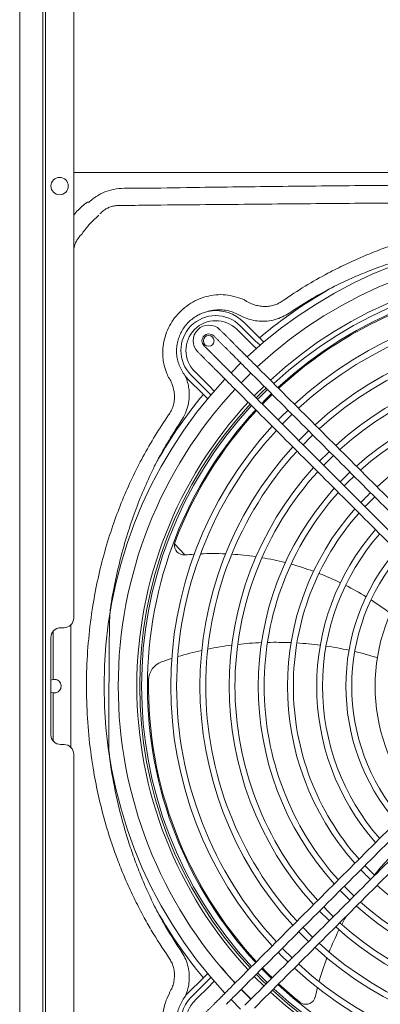
# Model space of a CAD drawing. Units: millimetres. Extents: x 8974 to 28041, y -5390 to 4822.
# Drawn here: x 15777 to 15870, y 3624 to 3877 of the extents above; entities that cross this region are included whole.
import ezdxf

# ---------------------------------------------------------------- set-up
doc = ezdxf.new("R2010")
doc.units = ezdxf.units.MM
doc.layers.add('Flowair', color=1, linetype='Continuous')

# ---------------------------------------------------------------- blocks, each defined once
blk = doc.blocks.new('elis G-E 150')
at = {"layer": 'Flowair', "linetype": 'Continuous', "lineweight": 15}
for p, q in [((8144.98, 4167.19), (8144.98, 3387.19)), ((8145.02, 4167.19), (8145.02, 3387.19)), ((8150.92, 4167.19), (8150.92, 3387.19)), ((8151.58, 4167.19), (8151.58, 3387.19)), ((8158.87, 3933.44), (8158.87, 3623.44)), ((8405.8, 3737.94), (8158.87, 3737.94)), ((8202.57, 3699.48), (8206.62, 3695.46)), ((8204.79, 3693.62), (8200.74, 3697.64)), ((8201.65, 3698.56), (8205.7, 3694.54)), ((8199.05, 3691.74), (8199.35, 3691.44)), ((8200.94, 3693.03), (8200.64, 3693.33)), ((8201.23, 3692.73), (8200.94, 3693.03)), ((8201.51, 3692.46), (8201.23, 3692.73)), ((8201.76, 3692.21), (8201.51, 3692.46)), ((8201.98, 3691.99), (8201.76, 3692.21)), ((8202.16, 3691.81), (8201.98, 3691.99)), ((8202.29, 3691.68), (8202.16, 3691.81)), ((8202.37, 3691.59), (8202.29, 3691.68)), ((8196.84, 3688.93), (8196.54, 3689.23)), ((8197.13, 3688.63), (8196.84, 3688.93)), ((8201.74, 3688.93), (8199.29, 3686.48)), ((8199.35, 3691.44), (8199.64, 3691.14)), ((8199.64, 3691.14), (8199.92, 3690.87)), ((8199.92, 3690.87), (8200.17, 3690.62)), ((8200.17, 3690.62), (8200.39, 3690.4)), ((8200.39, 3690.4), (8200.56, 3690.22)), ((8200.56, 3690.22), (8200.7, 3690.09)), ((8200.7, 3690.09), (8200.78, 3690)), ((8201.8, 3688.99), (8201.74, 3688.93)), ((8203.66, 3690.3), (8203.58, 3690.39)), ((8203.8, 3690.17), (8203.66, 3690.3)), ((8203.97, 3689.99), (8203.8, 3690.17)), ((8204.19, 3689.78), (8203.97, 3689.99)), ((8204.44, 3689.52), (8204.19, 3689.78)), ((8204.72, 3689.25), (8204.44, 3689.52)), ((8205.01, 3688.95), (8204.72, 3689.25)), ((8205.31, 3688.65), (8205.01, 3688.95)), ((8189.96, 3686.77), (8194.01, 3682.75)), ((8194.94, 3687.64), (8195.25, 3687.33)), ((8195.25, 3687.33), (8195.54, 3687.04)), ((8195.54, 3687.04), (8195.82, 3686.76)), ((8195.82, 3686.76), (8196.07, 3686.51)), ((8196.07, 3686.51), (8196.29, 3686.3)), ((8197.41, 3688.36), (8197.13, 3688.63)), ((8197.66, 3688.1), (8197.41, 3688.36)), ((8197.88, 3687.89), (8197.66, 3688.1)), ((8198.05, 3687.71), (8197.88, 3687.89)), ((8198.19, 3687.58), (8198.05, 3687.71)), ((8198.27, 3687.49), (8198.19, 3687.58)), ((8201.99, 3688.8), (8202.07, 3688.71)), ((8202.07, 3688.71), (8202.21, 3688.58)), ((8202.21, 3688.58), (8202.38, 3688.4)), ((8202.38, 3688.4), (8202.6, 3688.18)), ((8202.6, 3688.18), (8202.85, 3687.93)), ((8202.85, 3687.93), (8203.13, 3687.66)), ((8203.13, 3687.66), (8203.42, 3687.36)), ((8203.42, 3687.36), (8203.72, 3687.06)), ((8203.91, 3685.94), (8204.38, 3686.41)), ((8192.18, 3680.9), (8188.13, 3684.92)), ((8193.1, 3681.83), (8189.05, 3685.85)), ((8196.29, 3686.3), (8196.46, 3686.12)), ((8196.46, 3686.12), (8196.6, 3685.99)), ((8196.6, 3685.99), (8196.68, 3685.9)), ((8197.89, 3684.69), (8197.97, 3684.61)), ((8197.97, 3684.61), (8198.1, 3684.48)), ((8198.1, 3684.48), (8198.28, 3684.3)), ((8198.28, 3684.3), (8198.5, 3684.08)), ((8198.5, 3684.08), (8198.75, 3683.83)), ((8199.56, 3686.2), (8199.48, 3686.29)), ((8199.7, 3686.07), (8199.56, 3686.2)), ((8199.87, 3685.89), (8199.7, 3686.07)), ((8200.09, 3685.67), (8199.87, 3685.89)), ((8200.34, 3685.42), (8200.09, 3685.67)), ((8200.62, 3685.15), (8200.34, 3685.42)), ((8200.91, 3684.85), (8200.62, 3685.15)), ((8201.21, 3684.55), (8200.91, 3684.85)), ((8201.87, 3683.9), (8203.91, 3685.94)), ((8198.75, 3683.83), (8199.03, 3683.56)), ((8199.03, 3683.56), (8199.32, 3683.26)), ((8199.32, 3683.26), (8199.62, 3682.96)), ((8207.76, 3683.02), (8205.35, 3680.62)), ((8205.77, 3680), (8207.39, 3681.64)), ((8208.62, 3682.16), (8206.6, 3680.15)), ((8207.39, 3681.64), (8208.28, 3682.51)), ((8205.35, 3680.62), (8205.25, 3680.51)), ((8206.6, 3680.15), (8206.11, 3679.65)), ((8207.17, 3678.59), (8208.04, 3679.48)), ((8208.04, 3679.48), (8209.68, 3681.1)), ((8213.93, 3676.86), (8212.29, 3675.25)), ((8212.29, 3675.25), (8211.42, 3674.35)), ((8212.63, 3673.45), (8214.99, 3675.8)), ((8212.48, 3673.29), (8212.63, 3673.45)), ((8219.23, 3671.55), (8216.91, 3669.24)), ((8216.91, 3669.24), (8216.72, 3669.04)), ((8217.78, 3667.98), (8219.73, 3669.95)), ((8219.73, 3669.95), (8220.29, 3670.49)), ((8224.53, 3666.25), (8224.29, 3666.01)), ((8224.29, 3666.01), (8222.02, 3663.74)), ((8223.09, 3662.68), (8224.33, 3663.95)), ((8224.33, 3663.95), (8225.6, 3665.19)), ((8227.92, 3659.05), (8227.33, 3658.43)), ((8229.84, 3660.95), (8227.92, 3659.05)), ((8229.31, 3658.32), (8230.9, 3659.88)), ((8228.39, 3657.37), (8229.31, 3658.32)), ((8234.33, 3652.73), (8236.21, 3654.58)), ((8233.7, 3652.07), (8234.33, 3652.73)), ((8184.76, 3642.5), (8187.4, 3639.64)), ((8155.5, 3620.94), (8156.37, 3620.94)), ((8153, 3593.44), (8153, 3618.44)), ((8156.37, 3590.94), (8155.5, 3590.94)), ((8158.87, 3588.44), (8158.87, 3389.19)), ((8234.33, 3559.16), (8233.7, 3559.82)), ((8236.21, 3557.31), (8234.33, 3559.16)), ((8227.33, 3553.45), (8227.92, 3552.84)), ((8227.92, 3552.84), (8229.84, 3550.94)), ((8229.31, 3553.56), (8228.39, 3554.51)), ((8230.9, 3552), (8229.31, 3553.56)), ((8222.02, 3548.15), (8224.29, 3545.87)), ((8224.33, 3547.94), (8223.09, 3549.21)), ((8225.6, 3546.7), (8224.33, 3547.94)), ((8224.29, 3545.87), (8224.53, 3545.64)), ((8216.72, 3542.84), (8216.91, 3542.64)), ((8216.91, 3542.64), (8219.23, 3540.33)), ((8219.73, 3541.94), (8217.78, 3543.9)), ((8220.29, 3541.39), (8219.73, 3541.94)), ((8211.42, 3537.54), (8212.29, 3536.64)), ((8212.63, 3538.44), (8212.48, 3538.6)), ((8214.99, 3536.09), (8212.63, 3538.44)), ((8212.29, 3536.64), (8213.93, 3535.03)), ((8206.11, 3532.23), (8206.6, 3531.74)), ((8208.04, 3532.41), (8207.17, 3533.3)), ((8209.68, 3530.79), (8208.04, 3532.41)), ((8188.13, 3526.96), (8192.18, 3530.98)), ((8189.05, 3526.04), (8193.1, 3530.06)), ((8205.25, 3531.38), (8205.35, 3531.27)), ((8205.35, 3531.27), (8207.76, 3528.86)), ((8207.39, 3530.24), (8205.77, 3531.89)), ((8206.6, 3531.74), (8208.62, 3529.72)), ((8208.28, 3529.38), (8207.39, 3530.24)), ((8194.01, 3529.14), (8189.96, 3525.12)), ((8197.97, 3527.28), (8197.89, 3527.19)), ((8198.1, 3527.41), (8197.97, 3527.28)), ((8198.28, 3527.59), (8198.1, 3527.41)), ((8198.5, 3527.8), (8198.28, 3527.59)), ((8198.75, 3528.05), (8198.5, 3527.8)), ((8199.03, 3528.33), (8198.75, 3528.05)), ((8199.32, 3528.62), (8199.03, 3528.33)), ((8199.62, 3528.93), (8199.32, 3528.62)), ((8200.62, 3526.74), (8200.91, 3527.03)), ((8200.91, 3527.03), (8201.21, 3527.34)), ((8203.91, 3525.94), (8201.87, 3527.99)), ((8202.82, 3527.1), (8201.91, 3528.03)), ((8204.42, 3525.52), (8202.82, 3527.1)), ((8195.25, 3524.55), (8194.94, 3524.25)), ((8195.54, 3524.85), (8195.25, 3524.55)), ((8195.82, 3525.12), (8195.54, 3524.85)), ((8196.07, 3525.37), (8195.82, 3525.12)), ((8196.29, 3525.59), (8196.07, 3525.37)), ((8196.46, 3525.77), (8196.29, 3525.59)), ((8196.6, 3525.9), (8196.46, 3525.77)), ((8196.68, 3525.98), (8196.6, 3525.9)), ((8199.29, 3525.41), (8201.74, 3522.96)), ((8199.48, 3525.6), (8199.56, 3525.69)), ((8199.56, 3525.69), (8199.7, 3525.82)), ((8199.7, 3525.82), (8199.87, 3526)), ((8199.87, 3526), (8200.09, 3526.21)), ((8200.09, 3526.21), (8200.34, 3526.46)), ((8200.34, 3526.46), (8200.62, 3526.74)), ((8203.42, 3524.52), (8203.13, 3524.23)), ((8203.72, 3524.83), (8203.42, 3524.52)), ((8204.38, 3525.48), (8203.91, 3525.94)), ((8198.05, 3524.18), (8198.19, 3524.31)), ((8198.19, 3524.31), (8198.27, 3524.39)), ((8203.13, 3524.23), (8202.85, 3523.95))]:
    blk.add_line(p, q, dxfattribs=at)
for centre, radius in [((8155.22, 3734.44), 2.23), ((8193.55, 3694.65), 1.38)]:
    blk.add_circle(centre, radius, dxfattribs=at)
for centre, radius, start, end in [((8212.32, 3675.14), 74.14, 131.7864, 132.0098), ((8282.33, 3605.94), 115.68, 46.9939, 133.0061), ((8282.33, 3605.94), 112.03, 47.059, 132.941), ((8282.33, 3605.94), 107.24, 47.1509, 132.8491), ((8282.33, 3605.94), 106.03, 47.1755, 132.8245), ((8282.33, 3605.94), 104.53, 47.2068, 132.7932), ((8282.33, 3605.94), 117.24, 118.7693, 130.2236), ((8282.33, 3605.94), 104.25, 107.1296, 132.7873), ((8282.33, 3605.94), 98.53, 47.3412, 132.6588), ((8195.35, 3692.2), 10.25, 45.2392, 98.5157), ((8282.33, 3605.94), 97.03, 47.3774, 132.6226), ((8195.35, 3692.2), 8.95, 45.2392, 225.2392), ((8195.35, 3692.2), 7.65, 45.2392, 225.2392), ((8193.59, 3694.69), 4.03, 45, 225), ((8282.33, 3605.94), 91.03, 47.5342, 132.4658), ((8193.59, 3694.69), 1.77, 45, 180), ((8193.59, 3694.69), 1.77, 180, 225), ((8282.33, 3605.94), 89.53, 47.5767, 132.4233), ((8282.33, 3605.94), 83.53, 47.7619, 132.2381), ((8282.33, 3605.94), 82.03, 47.8125, 132.1875), ((8282.33, 3605.94), 115.68, 136.9939, 223.0061), ((8195.35, 3692.2), 10.25, 221.3074, 225.2392), ((8282.33, 3605.94), 112.03, 137.059, 180), ((8282.33, 3605.94), 76.03, 48.0346, 131.9654), ((8282.33, 3605.94), 107.24, 137.1509, 180), ((8282.33, 3605.94), 117.24, 140.2547, 151.135), ((8282.33, 3605.94), 104.25, 134.0244, 135.9756), ((8282.33, 3605.94), 74.53, 48.0958, 131.9042), ((8282.33, 3605.94), 106.52, 137.1656, 222.8344), ((8282.33, 3605.94), 106.03, 137.1755, 222.8245), ((8282.33, 3605.94), 104.53, 137.2068, 180), ((8282.33, 3605.94), 104.25, 137.2127, 159.1641), ((8282.33, 3605.94), 68.53, 48.3671, 131.6329), ((8282.33, 3605.94), 98.53, 137.3412, 222.6588), ((8282.33, 3605.94), 97.03, 137.3774, 180), ((8282.33, 3605.94), 91.03, 137.5342, 222.4658), ((8282.33, 3605.94), 89.53, 137.5767, 180), ((8282.33, 3605.94), 83.53, 137.7619, 222.2381), ((8282.33, 3605.94), 82.03, 137.8125, 180), ((8282.33, 3605.94), 76.03, 138.0346, 221.9654), ((8282.33, 3605.94), 74.53, 138.0958, 180), ((8282.33, 3605.94), 68.53, 133.5158, 136.4842), ((8282.33, 3605.94), 68.53, 138.3671, 221.6329), ((8282.33, 3605.94), 67.03, 138.4426, 180), ((8282.33, 3605.94), 61.03, 138.7815, 221.2185), ((8282.33, 3605.94), 59.53, 138.8769, 180), ((8187.23, 3642.14), 2.5, 171.5908, 273.7907), ((8187.23, 3642.14), 2.5, 159.1641, 171.5908), ((8187.23, 3642.14), 2.5, 273.7907, 275.5513), ((8194.73, 3565), 75, 93.7597, 95.5513), ((8194.73, 3565), 75, 87.591, 92.5106), ((8194.73, 3565), 75, 81.5884, 86.3785), ((8194.73, 3565), 75, 75.7125, 80.4043), ((8282.33, 3605.94), 53.53, 139.3122, 220.6878), ((8282.33, 3605.94), 52.03, 139.4368, 180), ((8194.73, 3565), 75, 69.9257, 74.5493), ((8194.73, 3565), 75, 64.1873, 68.7756), ((8282.33, 3605.94), 46.03, 140.0165, 219.9835), ((8194.73, 3565), 75, 58.4471, 63.0414), ((8194.73, 3565), 75, 52.6307, 57.293), ((8156.37, 3623.44), 2.5, 270, 0), ((8155.5, 3618.44), 2.5, 90, 180), ((8210.79, 3529.06), 88.14, 97.3783, 101.4379), ((8210.79, 3529.06), 88.14, 92.379, 96.3723), ((8210.79, 3529.06), 88.14, 87.4439, 91.3875), ((8210.79, 3529.06), 88.14, 82.5511, 86.4627), ((8210.79, 3529.06), 88.14, 77.6744, 81.5755), ((8210.79, 3529.06), 88.14, 107.6525, 109.4564), ((8210.79, 3529.06), 88.14, 102.4625, 106.605), ((8210.79, 3529.06), 88.14, 72.7772, 76.698), ((8183.09, 3607.45), 5, 109.4564, 179.1296), ((8153.88, 3605.94), 1.75, 100.9562, 120.3642), ((8282.33, 3605.94), 112.03, 180, 222.941), ((8282.33, 3605.94), 107.24, 180, 222.8491), ((8282.33, 3605.94), 104.53, 180, 222.7932), ((8282.33, 3605.94), 104.25, 179.1296, 222.7873), ((8282.33, 3605.94), 97.03, 180, 222.6226), ((8282.33, 3605.94), 89.53, 180, 222.4233), ((8282.33, 3605.94), 82.03, 180, 222.1875), ((8282.33, 3605.94), 74.53, 180, 221.9042), ((8282.33, 3605.94), 67.03, 180, 221.5574), ((8282.33, 3605.94), 59.53, 180, 221.1231), ((8282.33, 3605.94), 52.03, 180, 220.5632), ((8153.88, 3605.94), 1.75, 239.6358, 259.0439), ((8155.5, 3593.44), 2.5, 180, 270), ((8156.37, 3588.44), 2.5, 0, 90), ((8294.2, 3509.98), 75, 136.1873, 140.7756), ((8282.33, 3605.94), 68.53, 223.5158, 226.5037), ((8282.33, 3605.94), 68.53, 228.3671, 311.6329), ((8282.33, 3605.94), 74.53, 228.0958, 311.9042), ((8282.33, 3605.94), 117.24, 208.8648, 219.7453), ((8282.33, 3605.94), 76.03, 228.0346, 311.9654), ((8282.33, 3605.94), 82.03, 227.8125, 312.1875), ((8294.2, 3509.98), 75, 150.6316, 152.4043), ((8294.2, 3509.98), 75, 153.5884, 158.3785), ((8282.33, 3605.94), 83.53, 227.7619, 312.2381), ((8282.33, 3605.94), 89.53, 227.5767, 312.4233), ((8282.33, 3605.94), 91.03, 227.5342, 312.4658), ((8294.2, 3509.98), 75, 159.591, 164.5106), ((8282.33, 3605.94), 111.97, 220.115, 222.94), ((8282.33, 3605.94), 104.25, 224.0244, 225.9756), ((8282.33, 3605.94), 98.53, 227.3412, 312.6588), ((8282.33, 3605.94), 97.03, 227.3774, 312.6226), ((8282.33, 3605.94), 107.24, 227.1509, 312.8491), ((8282.33, 3605.94), 106.52, 227.1656, 312.8344), ((8282.33, 3605.94), 106.03, 227.1755, 312.8245), ((8282.33, 3605.94), 104.53, 227.2068, 312.7932), ((8282.33, 3605.94), 104.25, 227.2127, 231.1641), ((8294.2, 3509.98), 75, 165.7597, 167.5513), ((8195.35, 3519.68), 8.95, 134.7608, 314.7611), ((8195.35, 3519.68), 10.25, 134.7608, 138.695), ((8195.35, 3519.68), 7.65, 134.7608, 314.7593), ((8218.52, 3526.69), 2.5, 231.1641, 243.5908), ((8218.52, 3526.69), 2.5, 243.5908, 345.7907), ((8218.52, 3526.69), 2.5, 345.7907, 347.5513)]:
    blk.add_arc(centre, radius, start, end, dxfattribs=at)
for points, knots in [([(8162.92, 3730.42), (8162.93, 3730.43), (8163.65, 3731.07), (8165.07, 3732.15), (8167.43, 3733.22), (8169.88, 3733.78), (8172.49, 3733.93), (8175.18, 3733.91), (8181.42, 3733.89), (8190.56, 3734.11), (8202.6, 3734.24), (8217.79, 3734.43), (8243.79, 3734.68), (8266, 3734.74), (8280.61, 3734.78)], [0, 0, 0, 0, 0.000295, 0.02453, 0.044905, 0.065285, 0.087961, 0.1107, 0.133442, 0.245951, 0.342018, 0.438085, 0.63022, 1, 1, 1, 1]), ([(8158.87, 3726.94), (8159.23, 3727.39), (8160.21, 3728.62), (8161.44, 3729.61), (8162.21, 3730.23)], [0, 0, 0, 0, 0.3734329, 1, 1, 1, 1]), ([(8162.7, 3730.23), (8162.69, 3730.24), (8162.65, 3730.27), (8162.55, 3730.29), (8162.47, 3730.28), (8162.42, 3730.28)], [0, 0, 0, 0, 0.192876, 0.4329475, 1, 1, 1, 1]), ([(8171.4, 3729.47), (8171.4, 3729.47), (8171.07, 3729.47), (8170.38, 3729.51), (8169.33, 3729.38), (8168.32, 3729.11), (8167.34, 3728.69), (8166.42, 3728.1), (8165.88, 3727.58), (8165.61, 3727.32)], [0, 0, 0, 0, 0.000005, 0.158954, 0.328594, 0.49808, 0.64822, 0.824078, 1, 1, 1, 1]), ([(8393.26, 3729.47), (8393.26, 3729.47), (8387.73, 3729.47), (8379.33, 3729.61), (8365.15, 3729.73), (8345.1, 3729.93), (8316.54, 3730.15), (8278.56, 3730.27), (8244.39, 3730.13), (8217.84, 3729.9), (8202.66, 3729.76), (8190.63, 3729.64), (8180.21, 3729.57), (8173.58, 3729.47), (8171.4, 3729.47), (8171.4, 3729.47)], [0, 0, 0, 0, 0, 0.074719, 0.113707, 0.191672, 0.345849, 0.5, 0.705165, 0.80777, 0.859081, 0.910398, 0.970507, 1, 1, 1, 1, 1]), ([(8165.28, 3726.99), (8164.95, 3726.65), (8164.29, 3725.98), (8163.25, 3725), (8162.29, 3723.91), (8161.7, 3723.14), (8161.41, 3722.76)], [0, 0, 0, 0, 0.248497, 0.497988, 0.747349, 1, 1, 1, 1]), ([(8224.19, 3712.05), (8225.67, 3712.81), (8228.64, 3714.33), (8233.19, 3716.37), (8237.8, 3718.22), (8242.96, 3720.04), (8248.68, 3721.76), (8254.98, 3723.29), (8262.11, 3724.64), (8270.09, 3725.67), (8278.92, 3726.19), (8287.77, 3726.12), (8296.59, 3725.46), (8305.16, 3724.23), (8313.45, 3722.45), (8321.45, 3720.17), (8328.61, 3717.58), (8334.96, 3714.86), (8338.63, 3712.98), (8340.47, 3712.04)], [0, 0, 0, 0, 0.041385, 0.082705, 0.123792, 0.164879, 0.21846, 0.272079, 0.325663, 0.398572, 0.471737, 0.544988, 0.618151, 0.691058, 0.759822, 0.828661, 0.897416, 0.948711, 1, 1, 1, 1]), ([(8161.41, 3722.76), (8161.15, 3722.37), (8160.88, 3721.98), (8160.51, 3721.7), (8160.51, 3721.7)], [0, 0, 0, 0, 0.999973, 1, 1, 1, 1]), ([(8160.51, 3721.7), (8160.51, 3721.7), (8160.33, 3721.43), (8159.9, 3720.94), (8159.35, 3719.93), (8158.98, 3718.92), (8158.9, 3718.19), (8158.87, 3717.94)], [0, 0, 0, 0, 0.000006, 0.235001, 0.469745, 0.817835, 1, 1, 1, 1]), ([(8265, 3720.28), (8264.03, 3720.17), (8260.99, 3719.84), (8255.93, 3718.88), (8249.82, 3717.52), (8244.27, 3715.97), (8239.24, 3714.32), (8234.73, 3712.65), (8230.27, 3710.8), (8227.36, 3709.41), (8225.9, 3708.71)], [0, 0, 0, 0, 0.071587, 0.224172, 0.376844, 0.52942, 0.646593, 0.763766, 0.88174, 1, 1, 1, 1]), ([(8212.65, 3705.03), (8214.51, 3706.28), (8218.26, 3708.79), (8222.21, 3710.96), (8224.19, 3712.05)], [0, 0, 0, 0, 0.499131, 1, 1, 1, 1]), ([(8225.9, 3708.71), (8223.98, 3707.69), (8220.12, 3705.64), (8216.45, 3703.27), (8214.61, 3702.08)], [0, 0, 0, 0, 0.499201, 1, 1, 1, 1]), ([(8183.44, 3684.97), (8183.44, 3684.97), (8183.17, 3685.37), (8182.68, 3686.49), (8182.04, 3688.32), (8181.74, 3690.29), (8181.69, 3692.36), (8181.96, 3694.52), (8182.66, 3696.88), (8183.74, 3699.07), (8185.14, 3701.09), (8186.88, 3702.87), (8188.9, 3704.36), (8191.12, 3705.49), (8193.49, 3706.26), (8195.97, 3706.59), (8198.51, 3706.52), (8200.89, 3705.84), (8202.64, 3705.41), (8203.23, 3704.82), (8203.23, 3704.82)], [0, 0, 0, 0, 0.000001, 0.039365, 0.098316, 0.157285, 0.199432, 0.265831, 0.332244, 0.396854, 0.46147, 0.528785, 0.596112, 0.66243, 0.728722, 0.7962, 0.863664, 0.931843, 0.999999, 1, 1, 1, 1]), ([(8203.23, 3704.82), (8203.23, 3704.82), (8203.67, 3704.6), (8204.1, 3704.4), (8204.54, 3704.19)], [0, 0, 0, 0, 0.000023, 1, 1, 1, 1]), ([(8204.54, 3704.19), (8204.95, 3704.05), (8205.79, 3703.75), (8207.14, 3703.52), (8208.55, 3703.49), (8209.9, 3703.71), (8211.13, 3704.09), (8211.81, 3704.51), (8212.16, 3704.69), (8212.16, 3704.69)], [0, 0, 0, 0, 0.1701, 0.340139, 0.521894, 0.70346, 0.851736, 0.999996, 1, 1, 1, 1]), ([(8212.16, 3704.69), (8212.16, 3704.69), (8212.3, 3704.83), (8212.47, 3704.93), (8212.65, 3705.03)], [0, 0, 0, 0, 0.000036, 1, 1, 1, 1]), ([(8193.83, 3702.34), (8193.81, 3702.33), (8193.77, 3702.33), (8193.64, 3702.3), (8193.38, 3702.25), (8192.97, 3702.14), (8192.45, 3701.99), (8191.88, 3701.78), (8191.3, 3701.53), (8190.48, 3701.11), (8189.46, 3700.45), (8188.32, 3699.47), (8187.33, 3698.32), (8186.51, 3697.04), (8185.88, 3695.65), (8185.47, 3694.18), (8185.26, 3692.62), (8185.3, 3691.04), (8185.59, 3689.48), (8186.09, 3688.04), (8186.8, 3686.71), (8187.36, 3685.87), (8187.64, 3685.44), (8187.65, 3685.44)], [0, 0, 0, 0, 0.0034381, 0.0055273, 0.0185695, 0.0391759, 0.0649858, 0.093659, 0.123133, 0.1519788, 0.2214929, 0.291013, 0.3605284, 0.4307826, 0.5010334, 0.5711906, 0.6413453, 0.7191792, 0.7895103, 0.8598354, 0.929317, 0.9989621, 1, 1, 1, 1]), ([(8203.17, 3700.46), (8202.49, 3700.77), (8201.29, 3701.33), (8199.57, 3702.17), (8197.85, 3702.58), (8196.06, 3702.69), (8194.7, 3702.54), (8193.97, 3702.37), (8193.83, 3702.34)], [0, 0, 0, 0, 0.230719, 0.407285, 0.58389, 0.769538, 0.955203, 1, 1, 1, 1]), ([(8214.61, 3702.08), (8214.06, 3701.72), (8212.96, 3700.99), (8211.1, 3700.23), (8209.09, 3699.76), (8207.05, 3699.66), (8205.04, 3699.87), (8203.8, 3700.26), (8203.17, 3700.46)], [0, 0, 0, 0, 0.1629541, 0.3288858, 0.4997865, 0.6759485, 0.8359491, 1, 1, 1, 1]), ([(8205.7, 3694.54), (8206.05, 3694.19), (8206.41, 3693.83), (8206.8, 3693.5), (8206.83, 3693.48)], [0, 0, 0, 0, 0.941061, 1, 1, 1, 1]), ([(8184.06, 3683.7), (8183.88, 3684.14), (8183.7, 3684.58), (8183.44, 3684.97), (8183.44, 3684.97)], [0, 0, 0, 0, 0.999981, 1, 1, 1, 1]), ([(8187.79, 3685.08), (8187.95, 3684.58), (8188.28, 3683.58), (8188.56, 3681.81), (8188.58, 3679.79), (8188.19, 3677.61), (8187.41, 3675.52), (8186.61, 3674.29), (8186.2, 3673.66)], [0, 0, 0, 0, 0.130709, 0.263577, 0.445312, 0.633361, 0.813724, 1, 1, 1, 1]), ([(8183.58, 3676.1), (8183.58, 3676.1), (8183.78, 3676.51), (8184.25, 3677.28), (8184.63, 3678.65), (8184.79, 3680.11), (8184.68, 3681.86), (8184.29, 3683.02), (8184.06, 3683.7)], [0, 0, 0, 0, 0.000004, 0.168211, 0.336471, 0.529864, 0.723468, 1, 1, 1, 1]), ([(8194.16, 3680.71), (8194.14, 3680.74), (8193.82, 3681.13), (8193.45, 3681.49), (8193.1, 3681.83)], [0, 0, 0, 0, 0.059091, 1, 1, 1, 1]), ([(8176.33, 3664.26), (8176.44, 3664.47), (8177.54, 3666.53), (8179.74, 3670.38), (8182.08, 3673.88), (8183.25, 3675.63)], [0, 0, 0, 0, 0.053255, 0.525914, 1, 1, 1, 1]), ([(8183.25, 3675.63), (8183.36, 3675.78), (8183.47, 3675.94), (8183.58, 3676.1), (8183.58, 3676.1)], [0, 0, 0, 0, 0.999954, 1, 1, 1, 1]), ([(8186.2, 3673.66), (8185.1, 3671.95), (8182.89, 3668.53), (8180.81, 3664.76), (8179.76, 3662.74), (8179.66, 3662.54)], [0, 0, 0, 0, 0.472721, 0.946767, 1, 1, 1, 1]), ([(8176.33, 3547.63), (8175.58, 3549.07), (8174.09, 3551.96), (8172.09, 3556.39), (8170.26, 3560.89), (8168.46, 3565.92), (8166.74, 3571.49), (8165.2, 3577.63), (8163.82, 3584.58), (8162.75, 3592.34), (8162.14, 3600.93), (8162.09, 3609.54), (8162.61, 3618.14), (8163.63, 3626.16), (8165.04, 3633.61), (8166.75, 3640.48), (8168.77, 3646.96), (8171.05, 3653.04), (8173.5, 3658.74), (8175.38, 3662.42), (8176.33, 3664.26)], [0, 0, 0, 0, 0.040215, 0.080431, 0.1204, 0.16037, 0.212545, 0.264756, 0.316934, 0.387675, 0.45865, 0.529706, 0.600683, 0.671424, 0.729769, 0.78816, 0.8465, 0.89769, 0.94888, 1, 1, 1, 1]), ([(8179.66, 3662.54), (8178.8, 3660.73), (8177.08, 3657.12), (8174.85, 3651.54), (8172.79, 3645.61), (8170.97, 3639.31), (8169.44, 3632.65), (8168.34, 3626.7), (8167.94, 3622.95), (8167.88, 3589.1)], [0, 0, 0, 0, 0.139685, 0.279348, 0.419011, 0.577891, 0.736892, 0.895785, 1, 1, 1, 1]), ([(8158.15, 3621.69), (8158.13, 3616.44), (8158.1, 3610.77), (8158.11, 3603.37), (8158.11, 3598.12), (8158.12, 3593.3), (8158.14, 3590.2)], [0, 0, 0, 0, 0.500058, 0.540842, 0.703975, 1, 1, 1, 1]), ([(8153.55, 3607.66), (8153.74, 3607.68), (8154.12, 3607.72), (8154.67, 3607.54), (8155.15, 3607.2), (8155.5, 3606.7), (8155.66, 3606.11), (8155.61, 3605.55), (8155.42, 3605.05), (8155.07, 3604.62), (8154.58, 3604.3), (8154.03, 3604.17), (8153.68, 3604.21), (8153.55, 3604.23)], [0, 0, 0, 0, 0.091412, 0.182668, 0.278331, 0.380134, 0.478064, 0.563468, 0.644784, 0.73364, 0.832941, 0.934398, 1, 1, 1, 1]), ([(8153.57, 3591.9), (8153.57, 3594.44), (8153.55, 3598.55), (8153.55, 3602.65), (8153.55, 3604.23)], [0, 0, 0, 0, 0.617764, 1, 1, 1, 1]), ([(8167.88, 3589.52), (8168.07, 3587.88), (8168.63, 3583.22), (8170.19, 3575.61), (8172.18, 3568.21), (8174.14, 3562.34), (8175.79, 3557.95), (8177.61, 3553.6), (8178.97, 3550.77), (8179.66, 3549.35)], [0, 0, 0, 0, 0.117225, 0.335008, 0.552778, 0.664154, 0.77553, 0.887766, 1, 1, 1, 1]), ([(8183.25, 3536.26), (8181.72, 3538.57), (8179.42, 3542.04), (8177.24, 3545.91), (8176.46, 3547.38), (8176.33, 3547.63)], [0, 0, 0, 0, 0.624869, 0.93731, 1, 1, 1, 1]), ([(8179.66, 3549.35), (8179.78, 3549.11), (8180.52, 3547.67), (8182.58, 3543.89), (8184.75, 3540.49), (8186.2, 3538.23)], [0, 0, 0, 0, 0.062664, 0.375012, 1, 1, 1, 1]), ([(8186.2, 3538.23), (8186.56, 3537.69), (8187.28, 3536.6), (8188.04, 3534.75), (8188.5, 3532.75), (8188.6, 3530.71), (8188.39, 3528.69), (8187.99, 3527.44), (8187.79, 3526.8)], [0, 0, 0, 0, 0.161489, 0.325903, 0.496236, 0.671844, 0.833804, 1, 1, 1, 1]), ([(8183.58, 3535.78), (8183.58, 3535.78), (8183.47, 3535.94), (8183.36, 3536.1), (8183.25, 3536.26)], [0, 0, 0, 0, 0.000046, 1, 1, 1, 1]), ([(8184.06, 3528.19), (8184.21, 3528.61), (8184.51, 3529.45), (8184.74, 3530.81), (8184.77, 3532.22), (8184.56, 3533.55), (8184.17, 3534.76), (8183.76, 3535.43), (8183.58, 3535.78), (8183.58, 3535.78)], [0, 0, 0, 0, 0.172251, 0.344427, 0.525396, 0.706183, 0.853098, 0.999996, 1, 1, 1, 1]), ([(8193.1, 3530.06), (8193.45, 3530.4), (8193.82, 3530.76), (8194.15, 3531.15), (8194.17, 3531.18)], [0, 0, 0, 0, 0.936754, 1, 1, 1, 1]), ([(8183.44, 3526.92), (8183.44, 3526.92), (8183.44, 3527.38), (8183.75, 3527.78), (8184.06, 3528.19)], [0, 0, 0, 0, 0.000016, 1, 1, 1, 1]), ([(8203.23, 3507.06), (8203.23, 3507.06), (8202.89, 3506.72), (8201.67, 3506.35), (8199.9, 3505.65), (8197.92, 3505.37), (8195.85, 3505.32), (8193.69, 3505.59), (8191.34, 3506.3), (8189.15, 3507.38), (8187.15, 3508.79), (8185.37, 3510.52), (8183.89, 3512.54), (8182.76, 3514.76), (8182, 3517.14), (8181.66, 3519.62), (8181.75, 3522.16), (8182.36, 3524.61), (8182.97, 3526.21), (8183.44, 3526.92), (8183.44, 3526.92)], [0, 0, 0, 0, 0.000001, 0.039365, 0.098247, 0.157146, 0.199161, 0.265509, 0.331873, 0.396393, 0.460917, 0.528087, 0.595269, 0.661473, 0.72765, 0.795241, 0.862819, 0.931422, 0.999999, 1, 1, 1, 1]), ([(8187.65, 3526.45), (8187.64, 3526.44), (8187.36, 3526.02), (8186.8, 3525.18), (8186.09, 3523.84), (8185.59, 3522.4), (8185.3, 3520.85), (8185.26, 3519.27), (8185.47, 3517.7), (8185.88, 3516.24), (8186.51, 3514.85), (8187.33, 3513.57), (8188.32, 3512.42), (8189.46, 3511.43), (8190.48, 3510.78), (8191.3, 3510.36), (8191.88, 3510.11), (8192.45, 3509.9), (8192.97, 3509.74), (8193.38, 3509.64), (8193.64, 3509.59), (8193.77, 3509.56), (8193.81, 3509.55), (8193.83, 3509.55)], [0, 0, 0, 0, 0.001039, 0.070687, 0.140171, 0.210499, 0.280831, 0.358659, 0.428808, 0.498959, 0.569211, 0.639467, 0.708985, 0.778507, 0.848023, 0.876883, 0.906375, 0.935034, 0.960836, 0.981445, 0.994481, 0.996564, 1, 1, 1, 1])]:
    blk.add_open_spline(points, degree=3, knots=knots, dxfattribs=at)
for points in [[(8162.42, 3730.28), (8162.21, 3730.23)], [(8200.64, 3693.33), (8196.43, 3697.53)], [(8194.84, 3695.94), (8199.05, 3691.74)], [(8206.62, 3695.46), (8207.75, 3694.3)], [(8190.74, 3691.84), (8194.94, 3687.64)], [(8196.54, 3689.23), (8192.33, 3693.43)], [(8203.58, 3690.39), (8202.37, 3691.59)], [(8205.87, 3692.64), (8204.79, 3693.62)], [(8200.78, 3690), (8201.99, 3688.8)], [(8199.48, 3686.29), (8198.27, 3687.49)], [(8203.72, 3687.06), (8262.53, 3628.26)], [(8264.12, 3629.85), (8205.31, 3688.65)], [(8187.65, 3685.44), (8187.79, 3685.08)], [(8196.68, 3685.9), (8197.89, 3684.69)], [(8260.02, 3625.75), (8201.21, 3684.55)], [(8194.01, 3682.75), (8194.98, 3681.7)], [(8199.62, 3682.96), (8258.43, 3624.15)], [(8193.37, 3679.76), (8192.18, 3680.9)], [(8153.55, 3607.66), (8153.59, 3619.99)], [(8258.43, 3587.73), (8199.62, 3528.93)], [(8201.21, 3527.34), (8260.02, 3586.14)], [(8262.53, 3583.63), (8203.72, 3524.83)], [(8205.31, 3523.23), (8264.12, 3582.04)], [(8192.18, 3530.98), (8193.36, 3532.12)], [(8195, 3530.21), (8194.01, 3529.14)], [(8197.89, 3527.19), (8196.68, 3525.98)], [(8187.79, 3526.8), (8187.65, 3526.45)], [(8198.27, 3524.39), (8199.48, 3525.6)], [(8194.94, 3524.25), (8190.74, 3520.05)]]:
    blk.add_open_spline(points, degree=1, dxfattribs=at)

msp = doc.modelspace()

# ---------------------------------------------------------------- block references
at = {"layer": 'Flowair', "color": 1}
msp.add_blockref('elis G-E 150', (7632.382, 100), dxfattribs=at)

doc.saveas('drawing.dxf')
